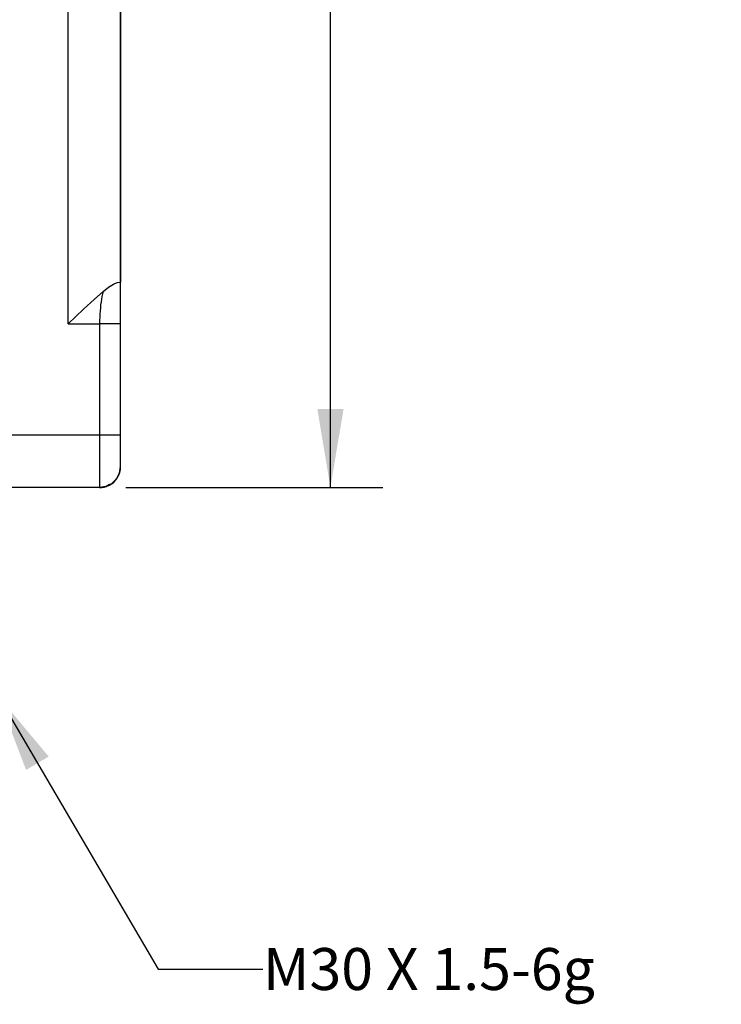
# Model space of a CAD drawing. Units: inches. Extents: x 0.7 to 21.3, y 0.5 to 16.
# Drawn here: x 15 to 16.6, y 5.3 to 7.6 of the extents above; entities that cross this region are included whole.
import ezdxf

# ---------------------------------------------------------------- set-up
doc = ezdxf.new("R2010")
doc.units = ezdxf.units.IN
doc.header["$LTSCALE"] = 1.21
doc.header["$MEASUREMENT"] = 0
doc.layers.get('0').update_dxf_attribs({"linetype": 'CONTINUOUS'})
for name, color, linetype in [('AXIS', 7, 'CONTINUOUS'), ('NOTES', 7, 'CONTINUOUS'), ('SCHEME_DIMS', 7, 'CONTINUOUS')]:
    doc.layers.add(name, color=color, linetype=linetype)
doc.dimstyles.new('DIMSTYLE_1', dxfattribs={"dimtxt": 0.1, "dimasz": 0.1875, "dimexe": 0.125, "dimexo": 0.0625, "dimgap": 0.1, "dimtad": 0, "dimtih": 1, "dimtoh": 1, "dimdec": 1, "dimzin": 4, "dimdsep": 46, "dimtxsty": 'STANDARD', "dimblk": '_FILLED', "dimblk1": '_FILLED', "dimblk2": '_FILLED', "dimcen": 0.09, "dimadec": 3, "dimazin": 1, "dimtp": 0.1, "dimtm": 0.1, "dimtfac": 1, "dimtdec": 3, "dimtofl": 0, "dimtmove": 0, "dimatfit": 3, "dimldrblk": '_FILLED', "dimfxl": 1, "dimtolj": 1, "dimtzin": 4, "dimarcsym": 0})
doc.dimstyles.new('DIMSTYLE_2', dxfattribs={"dimtxt": 0.1, "dimasz": 0.1875, "dimexe": 0.125, "dimexo": 0.0625, "dimgap": 0.09, "dimtad": 0, "dimtih": 1, "dimtoh": 1, "dimdec": 1, "dimzin": 4, "dimdsep": 46, "dimtxsty": 'STANDARD', "dimblk": '_FILLED', "dimblk1": '_FILLED', "dimblk2": '_FILLED', "dimcen": 0.09, "dimadec": 3, "dimazin": 1, "dimtp": 0.1, "dimtm": 0.1, "dimtfac": 1, "dimtdec": 3, "dimtofl": 0, "dimtmove": 0, "dimatfit": 3, "dimldrblk": '_FILLED', "dimfxl": 1, "dimtolj": 1, "dimtzin": 4, "dimarcsym": 0})
doc.dimstyles.get("Standard").update_dxf_attribs({"dimtxt": 0.1, "dimasz": 0.1875, "dimexe": 0.125, "dimexo": 0.0625, "dimgap": 0.09, "dimtad": 0, "dimtih": 1, "dimtoh": 1, "dimdec": 3, "dimzin": 4, "dimdsep": 46, "dimtxsty": 'STANDARD', "dimblk": '_FILLED', "dimblk1": '_FILLED', "dimblk2": '_FILLED', "dimcen": 0.09, "dimadec": 3, "dimazin": 1, "dimtol": 1, "dimtp": 0.005, "dimtm": 0.005, "dimtfac": 1, "dimtdec": 3, "dimtofl": 0, "dimtmove": 0, "dimatfit": 3, "dimldrblk": '_FILLED', "dimfxl": 1, "dimtolj": 1, "dimtzin": 4, "dimarcsym": 0})

# ---------------------------------------------------------------- blocks, each defined once
blk = doc.blocks.new('_FILLED')
at = {"color": 0, "linetype": 'BYBLOCK'}
blk.add_solid([(0, 0), (-1, 0.167), (-1, -0.167)], dxfattribs=at)
blk = doc.blocks.new('*D11')
at = {"layer": 'SCHEME_DIMS', "color": 7, "linetype": 'CONTINUOUS'}
for p, q in [((15.2439, 9.2193), (15.8345, 9.2193)), ((15.7095, 9.2193), (15.7095, 8.1618)), ((15.7095, 6.5043), (15.7095, 7.7118)), ((15.222, 6.5043), (15.8345, 6.5043))]:
    blk.add_line(p, q, dxfattribs=at)
at = {"layer": 'SCHEME_DIMS', "color": 7, "linetype": 'CONTINUOUS', "xscale": 0.1875, "yscale": 0.1875, "zscale": 0.1875}
for p, rotation in [((15.7095, 9.2193), 90), ((15.7095, 6.5043), 270)]:
    blk.add_blockref('_FILLED', p, dxfattribs=dict(at, rotation=rotation))
at = {"layer": 'SCHEME_DIMS', "color": 7, "linetype": 'CONTINUOUS', "insert": (15.6095, 8.0618), "char_height": 0.1, "width": 0.6, "attachment_point": 2, "line_spacing_factor": 0.9}
blk.add_mtext('69.0\\P[2.72]', dxfattribs=at)
blk = doc.blocks.new('*D15')
at = {"layer": 'SCHEME_DIMS', "color": 7, "linetype": 'CONTINUOUS'}
for p, q in [((17.7409, 6.667), (17.4791, 6.2396)), ((17.4791, 6.2396), (17.3291, 6.2396))]:
    blk.add_line(p, q, dxfattribs=at)
at = {"layer": 'SCHEME_DIMS', "color": 7, "linetype": 'CONTINUOUS', "xscale": 0.1875, "yscale": 0.1875, "zscale": 0.1875, "rotation": 58.5053814427}
blk.add_blockref('_FILLED', (17.7409, 6.667), dxfattribs=at)
at = {"layer": 'SCHEME_DIMS', "color": 7, "linetype": 'CONTINUOUS', "insert": (17.0291, 6.2896), "char_height": 0.1, "width": 0.5, "attachment_point": 3, "line_spacing_factor": 0.9}
blk.add_mtext('R2.6\\P[.10]', dxfattribs=at)

msp = doc.modelspace()

# ---------------------------------------------------------------- linework, layer by layer
at = {"color": 7, "linetype": 'CONTINUOUS'}
for p, q in [((15.2095, 6.5542), (15.2095, 8.9543)), ((15.0843, 6.8945), (15.1595, 6.8945)), ((15.2095, 6.8945), (15.1595, 6.8945)), ((15.1595, 6.7803), (15.1595, 6.5043)), ((13.4595, 6.6295), (15.2095, 6.6295)), ((15.207, 6.5388), (15.2095, 6.5543)), ((15.2095, 6.555), (15.2095, 6.5552)), ((15.2095, 6.5539), (15.2095, 6.5542)), ((15.1999, 6.5249), (15.207, 6.5388)), ((15.207, 6.5388), (15.2053, 6.5355)), ((15.1599, 6.5043), (13.5095, 6.5043)), ((15.1749, 6.5067), (15.1595, 6.5043)), ((15.1749, 6.5067), (15.1888, 6.5138)), ((15.1834, 6.5111), (15.1749, 6.5067)), ((15.1872, 6.513), (15.1861, 6.5124)), ((15.1888, 6.5138), (15.1999, 6.5249))]:
    msp.add_line(p, q, dxfattribs=at)
for points in [[(15.1678, 6.9719), (15.1806, 6.982), (15.1924, 6.9889), (15.2017, 6.9927), (15.2076, 6.9938), (15.2095, 6.9937)], [(15.0843, 6.8945), (15.1029, 6.9119), (15.1213, 6.9291), (15.1386, 6.9452), (15.1544, 6.9597), (15.1678, 6.9719)], [(15.1678, 6.9719), (15.1663, 6.9661), (15.165, 6.96), (15.1638, 6.9536), (15.1628, 6.9468), (15.1619, 6.9398), (15.1612, 6.9326), (15.1605, 6.9252), (15.1601, 6.9177), (15.1597, 6.91), (15.1595, 6.9023), (15.1595, 6.8945)], [(15.1595, 6.8945), (15.1595, 6.8692), (15.1595, 6.8416), (15.1595, 6.812), (15.1595, 6.7803)], [(15.2076, 6.5407), (15.2078, 6.5414), (15.208, 6.5422), (15.2081, 6.5429), (15.2083, 6.5436), (15.2085, 6.5444), (15.2086, 6.5451), (15.2087, 6.5458), (15.2089, 6.5465), (15.209, 6.5472), (15.2091, 6.5479), (15.2091, 6.5486), (15.2092, 6.5493), (15.2093, 6.55), (15.2093, 6.5507), (15.2094, 6.5513), (15.2094, 6.552), (15.2094, 6.5526), (15.2094, 6.5533), (15.2095, 6.5539), (15.2095, 6.5543)], [(15.204, 6.5315), (15.2043, 6.5323), (15.2047, 6.533), (15.2051, 6.5338), (15.2054, 6.5346), (15.2057, 6.5353), (15.206, 6.5361), (15.2063, 6.5369), (15.2066, 6.5376), (15.2069, 6.5384), (15.2071, 6.5392), (15.2073, 6.5399), (15.2076, 6.5407)], [(15.1599, 6.5043), (15.1614, 6.5043), (15.1629, 6.5044), (15.1644, 6.5045), (15.1659, 6.5047), (15.1673, 6.5049), (15.1687, 6.5052), (15.1701, 6.5054), (15.1715, 6.5058), (15.1728, 6.5061), (15.1742, 6.5065)], [(15.1742, 6.5065), (15.1755, 6.5069), (15.1767, 6.5074), (15.178, 6.5079), (15.1792, 6.5084), (15.1804, 6.5089), (15.1815, 6.5094), (15.1827, 6.51)], [(15.1827, 6.51), (15.1838, 6.5106), (15.1849, 6.5112), (15.1859, 6.5119), (15.1869, 6.5125), (15.1879, 6.5132), (15.1889, 6.5139), (15.1898, 6.5146), (15.1907, 6.5153)], [(15.1966, 6.5216), (15.1888, 6.5138), (15.1888, 6.5138)], [(15.1888, 6.5138), (15.1894, 6.5142), (15.1902, 6.5149), (15.191, 6.5155), (15.1912, 6.5157)], [(15.1907, 6.5153), (15.1916, 6.516), (15.1925, 6.5167)], [(15.197, 6.5213), (15.1977, 6.5221), (15.1983, 6.5228), (15.1984, 6.5229)]]:
    msp.add_lwpolyline(points, dxfattribs=at)
for start, end in [(270, 0), (297.749, 332.92), (337.7774, 344.3513)]:
    msp.add_arc((15.1595, 6.5543), 0.05, start, end, dxfattribs=at)
at = {"layer": 'AXIS', "color": 7, "linetype": 'CONTINUOUS'}
for p, q in [((15.0843, 6.8945), (15.0843, 8.9643)), ((15.2095, 8.9543), (15.2095, 6.9937))]:
    msp.add_line(p, q, dxfattribs=at)

# ---------------------------------------------------------------- texts
at = {"layer": 'NOTES', "color": 7, "linetype": 'CONTINUOUS', "insert": (15.5488, 5.4062), "char_height": 0.1, "width": 1.2, "attachment_point": 1, "line_spacing_factor": 0.9}
msp.add_mtext('M30 X 1.5-6g', dxfattribs=at)

# ---------------------------------------------------------------- dimensions: what is measured, and where the dimension line sits
at = {"layer": 'SCHEME_DIMS', "color": 7, "linetype": 'CONTINUOUS'}
dim = msp.add_linear_dim(base=(15.7095, 9.2193), p1=(15.1595, 6.5043), p2=(15.1814, 9.2193), angle=90, text='<>\\P[]', dimstyle='DIMSTYLE_1', dxfattribs=at)
dim.commit()
dim.dimension.update_dxf_attribs({"geometry": '*D11', "text_midpoint": (15.7095, 7.9368), "dimtype": 160})
dim = msp.add_radius_dim(center=(17.7944, 6.7543), mpoint=(17.7409, 6.667), text='R<>\\P[]', dimstyle='DIMSTYLE_2', override={"dimpost": '<>'}, dxfattribs=at)
dim.commit()
dim.dimension.update_dxf_attribs({"geometry": '*D15', "text_midpoint": (16.9291, 6.1646), "dimtype": 164})

# ---------------------------------------------------------------- leaders
at = {"layer": 'NOTES', "color": 7, "linetype": 'CONTINUOUS'}
msp.add_leader([(14.9164, 6.0086), (15.2988, 5.3562), (15.5488, 5.3562)], dimstyle='STANDARD', override={"dimtad": 0}, dxfattribs=at)

doc.saveas('drawing.dxf')
